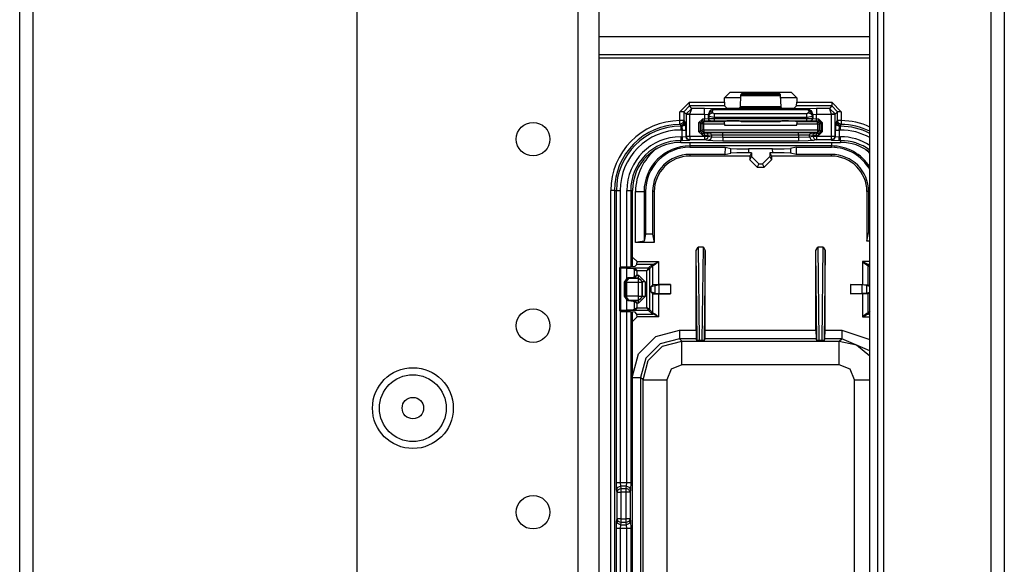
# Model space of a CAD drawing. Extents: x -169 to 90, y -65 to 173.
# Drawn here: x -66 to -61, y -53 to -50 of the extents above; entities that cross this region are included whole.
import ezdxf

# ---------------------------------------------------------------- set-up
doc = ezdxf.new("R2010")
doc.units = 0
doc.header["$MEASUREMENT"] = 0
doc.layers.add('TFR-TRI', color=7, linetype='CONTINUOUS')

msp = doc.modelspace()

# ---------------------------------------------------------------- linework, layer by layer
at = {"layer": 'TFR-TRI', "color": 22, "linetype": 'CONTINUOUS'}
for p, q in [((-63.0738, -19.1508), (-63.0738, -61.7264)), ((-62.9636, -19.1508), (-62.9636, -61.7264)), ((-64.2392, -22.4579), (-64.2392, -58.4193))]:
    msp.add_line(p, q, dxfattribs=at)
at = {"layer": 'TFR-TRI', "color": 83, "linetype": 'CONTINUOUS'}
for p, q in [((-60.896, -19.4071), (-60.896, -61.4701)), ((-60.8251, -19.4071), (-60.8251, -61.4701)), ((-66.0172, -57.2493), (-66.0172, -44.5425)), ((-65.9464, -57.2493), (-65.9464, -44.5425)), ((-61.5338, -60.0252), (-61.5338, -48.3364)), ((-61.4944, -48.3364), (-61.4944, -60.0252)), ((-61.4629, -48.3362), (-61.4629, -60.5646)), ((-62.2161, -50.1), (-62.3009, -50.1)), ((-61.9196, -50.1), (-62.0044, -50.1))]:
    msp.add_line(p, q, dxfattribs=at)
at = {"layer": 'TFR-TRI', "color": 3, "linetype": 'CONTINUOUS'}
for p, q in [((-62.9636, -49.7776), (-61.5338, -49.7776)), ((-62.9636, -49.8713), (-61.5338, -49.8713)), ((-61.5338, -49.8913), (-62.9636, -49.8913)), ((-62.2709, -50.0708), (-62.3009, -50.1008)), ((-62.3009, -50.1234), (-62.3009, -50.1008)), ((-62.2709, -50.0708), (-61.9496, -50.0706)), ((-62.2155, -50.0876), (-62.2188, -50.148)), ((-62.2149, -50.0831), (-62.2155, -50.0876)), ((-62.2155, -50.0876), (-62.0051, -50.0876)), ((-62.2116, -50.0798), (-62.2149, -50.0831)), ((-62.0056, -50.0831), (-62.2149, -50.0831)), ((-62.0089, -50.0798), (-62.2116, -50.0798)), ((-62.0056, -50.0831), (-62.0089, -50.0798)), ((-62.0051, -50.0876), (-62.0056, -50.0831)), ((-62.0017, -50.148), (-62.0051, -50.0876)), ((-61.9196, -50.1006), (-61.9496, -50.0706)), ((-61.9196, -50.1006), (-61.9196, -50.1234)), ((-62.5357, -50.1734), (-62.4858, -50.1234)), ((-62.4858, -50.1434), (-62.5157, -50.1734)), ((-62.4858, -50.1234), (-62.3009, -50.1234)), ((-62.4858, -50.1373), (-62.4858, -50.1234)), ((-62.4858, -50.1434), (-62.4858, -50.1373)), ((-62.3002, -50.1434), (-62.4858, -50.1434)), ((-62.473, -50.1561), (-62.4858, -50.1434)), ((-62.3009, -50.1234), (-62.3002, -50.1434)), ((-62.288, -50.1556), (-62.3002, -50.1434)), ((-62.2581, -50.1566), (-62.288, -50.1556)), ((-62.2224, -50.1556), (-62.2524, -50.1566)), ((-62.2193, -50.1525), (-62.2224, -50.1556)), ((-62.2188, -50.148), (-62.2193, -50.1525)), ((-62.2193, -50.1525), (-62.0012, -50.1525)), ((-62.0017, -50.148), (-62.2188, -50.148)), ((-62.0012, -50.1525), (-62.0017, -50.148)), ((-61.9981, -50.1556), (-62.0012, -50.1525)), ((-61.9681, -50.1566), (-61.9981, -50.1556)), ((-61.9325, -50.1556), (-61.9625, -50.1566)), ((-61.9203, -50.1434), (-61.9325, -50.1556)), ((-61.9203, -50.1434), (-61.9196, -50.1234)), ((-61.7348, -50.1434), (-61.9203, -50.1434)), ((-61.9196, -50.1234), (-61.7348, -50.1234)), ((-61.7348, -50.1434), (-61.7475, -50.1561)), ((-61.7348, -50.1234), (-61.6848, -50.1734)), ((-61.7348, -50.1234), (-61.7348, -50.1373)), ((-61.7348, -50.1373), (-61.7348, -50.1434)), ((-61.7048, -50.1734), (-61.7348, -50.1434)), ((-62.5357, -50.2204), (-62.5357, -50.1734)), ((-62.5218, -50.1734), (-62.5357, -50.1734)), ((-62.5157, -50.1734), (-62.5218, -50.1734)), ((-62.5157, -50.1734), (-62.5027, -50.1864)), ((-62.5157, -50.1734), (-62.5157, -50.2204)), ((-62.5027, -50.1854), (-62.473, -50.1561)), ((-62.5027, -50.1864), (-62.5027, -50.1854)), ((-62.4965, -50.1856), (-62.5027, -50.1854)), ((-62.5027, -50.1864), (-62.5027, -50.3025)), ((-62.5027, -50.1864), (-62.4966, -50.1864)), ((-62.4966, -50.1864), (-62.4827, -50.1864)), ((-62.4827, -50.1861), (-62.4965, -50.1856)), ((-62.4827, -50.1861), (-62.473, -50.1561)), ((-62.4827, -50.1861), (-62.4054, -50.1861)), ((-62.4827, -50.1864), (-62.4827, -50.1861)), ((-62.4827, -50.3025), (-62.4827, -50.1864)), ((-62.4054, -50.1561), (-62.473, -50.1561)), ((-62.3555, -50.1578), (-62.4054, -50.1561)), ((-62.4054, -50.1653), (-62.4054, -50.1561)), ((-62.4054, -50.1861), (-62.4054, -50.1653)), ((-62.4054, -50.1861), (-62.4054, -50.2121)), ((-62.4054, -50.1861), (-62.3854, -50.1878)), ((-62.3854, -50.1878), (-62.3766, -50.1666)), ((-62.3854, -50.1878), (-62.3842, -50.189)), ((-62.3854, -50.2117), (-62.3854, -50.1878)), ((-62.3842, -50.189), (-62.3689, -50.162)), ((-62.3842, -50.189), (-62.3782, -50.1769)), ((-62.3842, -50.189), (-62.3838, -50.1965)), ((-62.3838, -50.1965), (-62.3778, -50.1843)), ((-62.3838, -50.1965), (-62.3837, -50.2111)), ((-62.3838, -50.1965), (-62.3538, -50.202)), ((-62.3782, -50.1769), (-62.3642, -50.1717)), ((-62.3778, -50.1843), (-62.3638, -50.1791)), ((-62.3766, -50.1666), (-62.3555, -50.1578)), ((-62.355, -50.1583), (-62.3689, -50.162)), ((-62.3689, -50.162), (-62.3645, -50.1611)), ((-62.3645, -50.1611), (-62.3595, -50.1623)), ((-62.3642, -50.1717), (-62.3595, -50.1623)), ((-62.3638, -50.1791), (-62.3642, -50.1717)), ((-62.3538, -50.1847), (-62.3638, -50.1791)), ((-62.355, -50.1583), (-62.3595, -50.1623)), ((-62.3595, -50.1623), (-61.861, -50.1623)), ((-62.355, -50.1583), (-62.3555, -50.1578)), ((-61.8656, -50.1583), (-62.355, -50.1583)), ((-61.8668, -50.1847), (-62.3538, -50.1847)), ((-62.3538, -50.192), (-62.3538, -50.1847)), ((-62.3538, -50.202), (-62.3538, -50.192)), ((-62.3538, -50.202), (-61.8668, -50.202)), ((-62.3538, -50.2109), (-62.3538, -50.202)), ((-62.2524, -50.1566), (-62.2581, -50.1566)), ((-61.9625, -50.1566), (-61.9681, -50.1566)), ((-61.8568, -50.1791), (-61.8668, -50.1847)), ((-61.8668, -50.192), (-61.8668, -50.1847)), ((-61.8668, -50.202), (-61.8668, -50.192)), ((-61.8668, -50.202), (-61.8368, -50.1965)), ((-61.8668, -50.202), (-61.8668, -50.211)), ((-61.8651, -50.1578), (-61.8656, -50.1583)), ((-61.8656, -50.1583), (-61.8517, -50.162)), ((-61.8656, -50.1583), (-61.861, -50.1623)), ((-61.8151, -50.1561), (-61.8651, -50.1578)), ((-61.8651, -50.1578), (-61.8439, -50.1666)), ((-61.8561, -50.1611), (-61.861, -50.1623)), ((-61.861, -50.1623), (-61.8563, -50.1717)), ((-61.8563, -50.1717), (-61.8568, -50.1791)), ((-61.8568, -50.1791), (-61.8428, -50.1843)), ((-61.8563, -50.1717), (-61.8423, -50.1769)), ((-61.8517, -50.162), (-61.8561, -50.1611)), ((-61.8363, -50.189), (-61.8517, -50.162)), ((-61.8439, -50.1666), (-61.8351, -50.1878)), ((-61.8428, -50.1843), (-61.8368, -50.1965)), ((-61.8423, -50.1769), (-61.8363, -50.189)), ((-61.8368, -50.1965), (-61.8363, -50.189)), ((-61.8368, -50.2112), (-61.8368, -50.1965)), ((-61.8363, -50.189), (-61.8351, -50.1878)), ((-61.8351, -50.1878), (-61.8151, -50.1861)), ((-61.8351, -50.1878), (-61.8351, -50.2119)), ((-61.7475, -50.1561), (-61.8151, -50.1561)), ((-61.8151, -50.1561), (-61.8151, -50.1653)), ((-61.8151, -50.1653), (-61.8151, -50.1861)), ((-61.8151, -50.1861), (-61.7379, -50.1861)), ((-61.8151, -50.2122), (-61.8151, -50.1861)), ((-61.7475, -50.1561), (-61.7179, -50.1854)), ((-61.7475, -50.1561), (-61.7379, -50.1861)), ((-61.724, -50.1856), (-61.7379, -50.1861)), ((-61.7379, -50.1861), (-61.7379, -50.1864)), ((-61.7379, -50.1864), (-61.7379, -50.3025)), ((-61.7379, -50.1864), (-61.724, -50.1864)), ((-61.7179, -50.1854), (-61.724, -50.1856)), ((-61.724, -50.1864), (-61.7179, -50.1864)), ((-61.7179, -50.1864), (-61.7048, -50.1734)), ((-61.7179, -50.1864), (-61.7179, -50.1854)), ((-61.7179, -50.3025), (-61.7179, -50.1864)), ((-61.7048, -50.2204), (-61.7048, -50.1734)), ((-61.6987, -50.1734), (-61.7048, -50.1734)), ((-61.6848, -50.1734), (-61.6987, -50.1734)), ((-61.6848, -50.1734), (-61.6848, -50.2204)), ((-62.5356, -50.2343), (-62.5357, -50.2204)), ((-62.5218, -50.2204), (-62.5357, -50.2204)), ((-62.5355, -50.2404), (-62.5356, -50.2343)), ((-62.5215, -50.2345), (-62.5355, -50.2404)), ((-62.5327, -50.2433), (-62.5355, -50.2404)), ((-62.5314, -50.2447), (-62.5327, -50.2433)), ((-62.5314, -50.2447), (-62.5238, -50.2432)), ((-62.5314, -50.2502), (-62.5314, -50.2447)), ((-62.5259, -50.2502), (-62.5314, -50.2447)), ((-62.5314, -50.2502), (-62.5259, -50.2502)), ((-62.5314, -50.2502), (-62.5314, -50.2563)), ((-62.5314, -50.2563), (-62.5314, -50.2702)), ((-62.5259, -50.2502), (-62.5118, -50.2443)), ((-62.5259, -50.2502), (-62.5245, -50.2702)), ((-62.5238, -50.2432), (-62.5173, -50.2388)), ((-62.5157, -50.2204), (-62.5218, -50.2204)), ((-62.5157, -50.2204), (-62.5215, -50.2345)), ((-62.5173, -50.2388), (-62.513, -50.2324)), ((-62.5157, -50.2204), (-62.5114, -50.2247)), ((-62.513, -50.2324), (-62.5114, -50.2247)), ((-62.5118, -50.2443), (-62.5059, -50.2302)), ((-62.5114, -50.2247), (-62.5059, -50.2302)), ((-62.5046, -50.2702), (-62.5059, -50.2302)), ((-62.4172, -50.2121), (-62.4372, -50.2321)), ((-62.4372, -50.2321), (-62.4372, -50.2779)), ((-62.4302, -50.2321), (-62.4372, -50.2321)), ((-62.4272, -50.2321), (-62.4302, -50.2321)), ((-62.4272, -50.2321), (-62.4172, -50.2221)), ((-62.4272, -50.2321), (-62.4203, -50.2372)), ((-62.4272, -50.2779), (-62.4272, -50.2321)), ((-62.4203, -50.2372), (-62.4174, -50.2302)), ((-62.4203, -50.2372), (-62.4203, -50.271)), ((-62.4173, -50.2372), (-62.4203, -50.2372)), ((-62.4174, -50.2302), (-62.4103, -50.2272)), ((-62.4103, -50.2372), (-62.4173, -50.2372)), ((-62.4054, -50.2121), (-62.4172, -50.2121)), ((-62.4172, -50.2191), (-62.4172, -50.2121)), ((-62.4172, -50.2221), (-62.4172, -50.2191)), ((-62.4172, -50.2221), (-62.4054, -50.2221)), ((-62.4103, -50.2272), (-62.4172, -50.2221)), ((-62.3006, -50.2273), (-62.4103, -50.2272)), ((-62.4103, -50.2302), (-62.4103, -50.2272)), ((-62.4103, -50.2372), (-62.4103, -50.2302)), ((-62.4103, -50.271), (-62.4103, -50.2372)), ((-62.4103, -50.2372), (-62.3009, -50.2373)), ((-62.3854, -50.2117), (-62.4054, -50.2121)), ((-62.4054, -50.2191), (-62.4054, -50.2121)), ((-62.4054, -50.2221), (-62.4054, -50.2191)), ((-62.4054, -50.2221), (-62.3754, -50.2217)), ((-62.3837, -50.2111), (-62.3854, -50.2117)), ((-62.3825, -50.2188), (-62.3854, -50.2117)), ((-62.3538, -50.2109), (-62.3837, -50.2111)), ((-62.3808, -50.2182), (-62.3837, -50.2111)), ((-62.3754, -50.2217), (-62.3825, -50.2188)), ((-62.3737, -50.2211), (-62.3808, -50.2182)), ((-62.3754, -50.2217), (-62.3737, -50.2211)), ((-62.3737, -50.2211), (-62.3538, -50.2209)), ((-61.8668, -50.211), (-62.3538, -50.2109)), ((-62.3538, -50.2179), (-62.3538, -50.2109)), ((-62.3538, -50.2209), (-62.3538, -50.2179)), ((-62.3538, -50.2209), (-61.8668, -50.221)), ((-62.3009, -50.2373), (-62.3006, -50.2273)), ((-62.3009, -50.2373), (-62.3009, -50.2442)), ((-62.3009, -50.2442), (-61.9196, -50.2442)), ((-62.288, -50.2226), (-62.3006, -50.2273)), ((-62.2581, -50.2222), (-62.288, -50.2226)), ((-62.2524, -50.2222), (-62.2581, -50.2222)), ((-62.2224, -50.2226), (-62.2524, -50.2222)), ((-62.2114, -50.2267), (-62.2224, -50.2226)), ((-62.0091, -50.2268), (-62.2114, -50.2267)), ((-61.9981, -50.2226), (-62.0091, -50.2268)), ((-61.9681, -50.2223), (-61.9981, -50.2226)), ((-61.9625, -50.2223), (-61.9681, -50.2223)), ((-61.9325, -50.2227), (-61.9625, -50.2223)), ((-61.92, -50.2274), (-61.9325, -50.2227)), ((-61.8102, -50.2274), (-61.92, -50.2274)), ((-61.92, -50.2274), (-61.9196, -50.2374)), ((-61.9196, -50.2374), (-61.8102, -50.2374)), ((-61.9196, -50.2442), (-61.9196, -50.2374)), ((-61.8368, -50.2112), (-61.8668, -50.211)), ((-61.8668, -50.218), (-61.8668, -50.211)), ((-61.8668, -50.221), (-61.8668, -50.218)), ((-61.8668, -50.221), (-61.8468, -50.2212)), ((-61.8468, -50.2212), (-61.8397, -50.2183)), ((-61.8468, -50.2212), (-61.8451, -50.2219)), ((-61.8451, -50.2219), (-61.8381, -50.2189)), ((-61.8451, -50.2219), (-61.8152, -50.2222)), ((-61.8397, -50.2183), (-61.8368, -50.2112)), ((-61.8381, -50.2189), (-61.8351, -50.2119)), ((-61.8351, -50.2119), (-61.8368, -50.2112)), ((-61.8151, -50.2122), (-61.8351, -50.2119)), ((-61.8152, -50.2193), (-61.8151, -50.2122)), ((-61.8152, -50.2222), (-61.8152, -50.2193)), ((-61.8152, -50.2222), (-61.8034, -50.2222)), ((-61.8034, -50.2122), (-61.8151, -50.2122)), ((-61.8034, -50.2222), (-61.8102, -50.2274)), ((-61.8102, -50.2274), (-61.8032, -50.2303)), ((-61.8102, -50.2304), (-61.8102, -50.2274)), ((-61.8102, -50.2374), (-61.8102, -50.2304)), ((-61.8102, -50.2374), (-61.8102, -50.271)), ((-61.8102, -50.2374), (-61.8032, -50.2374)), ((-61.7834, -50.2322), (-61.8034, -50.2122)), ((-61.8034, -50.2193), (-61.8034, -50.2122)), ((-61.8034, -50.2222), (-61.8034, -50.2193)), ((-61.8034, -50.2222), (-61.7934, -50.2322)), ((-61.8032, -50.2303), (-61.8002, -50.2374)), ((-61.8032, -50.2374), (-61.8002, -50.2374)), ((-61.8002, -50.2374), (-61.7934, -50.2322)), ((-61.8002, -50.271), (-61.8002, -50.2374)), ((-61.7934, -50.2322), (-61.7934, -50.2779)), ((-61.7904, -50.2322), (-61.7934, -50.2322)), ((-61.7834, -50.2322), (-61.7904, -50.2322)), ((-61.7834, -50.2779), (-61.7834, -50.2322)), ((-61.7146, -50.2302), (-61.716, -50.2702)), ((-61.7146, -50.2302), (-61.7091, -50.2247)), ((-61.7146, -50.2302), (-61.7088, -50.2443)), ((-61.7091, -50.2247), (-61.7048, -50.2204)), ((-61.7091, -50.2247), (-61.7076, -50.2324)), ((-61.7088, -50.2443), (-61.6946, -50.2502)), ((-61.7076, -50.2324), (-61.7032, -50.2388)), ((-61.699, -50.2345), (-61.7048, -50.2204)), ((-61.6987, -50.2204), (-61.7048, -50.2204)), ((-61.7032, -50.2388), (-61.6968, -50.2432)), ((-61.685, -50.2404), (-61.699, -50.2345)), ((-61.6848, -50.2204), (-61.6987, -50.2204)), ((-61.6968, -50.2432), (-61.6891, -50.2447)), ((-61.696, -50.2702), (-61.6946, -50.2502)), ((-61.6891, -50.2447), (-61.6946, -50.2502)), ((-61.6946, -50.2502), (-61.6891, -50.2502)), ((-61.6864, -50.2418), (-61.6891, -50.2447)), ((-61.6891, -50.2447), (-61.6891, -50.2502)), ((-61.6891, -50.2563), (-61.6891, -50.2502)), ((-61.6891, -50.2702), (-61.6891, -50.2563)), ((-61.685, -50.2404), (-61.6864, -50.2418)), ((-61.6848, -50.2204), (-61.685, -50.2343)), ((-61.685, -50.2343), (-61.685, -50.2404)), ((-62.5245, -50.2702), (-62.5314, -50.2702)), ((-62.5314, -50.3057), (-62.5245, -50.3057)), ((-62.5314, -50.3057), (-62.5314, -50.3196)), ((-62.5245, -50.3057), (-62.5245, -50.2702)), ((-62.5245, -50.2702), (-62.5107, -50.2702)), ((-62.5245, -50.3057), (-62.5046, -50.3044)), ((-62.5245, -50.3057), (-62.5245, -50.3196)), ((-62.5107, -50.2702), (-62.5046, -50.2702)), ((-62.5046, -50.2702), (-62.5046, -50.3044)), ((-62.5046, -50.3044), (-62.5027, -50.3025)), ((-62.4987, -50.3185), (-62.5046, -50.3044)), ((-62.5027, -50.3025), (-62.4966, -50.3025)), ((-62.5027, -50.3025), (-62.4968, -50.3166)), ((-62.4966, -50.3025), (-62.4827, -50.3025)), ((-62.4827, -50.3025), (-62.4058, -50.3025)), ((-62.4827, -50.3025), (-62.4827, -50.3164)), ((-62.4372, -50.2779), (-62.4172, -50.2979)), ((-62.4302, -50.2779), (-62.4372, -50.2779)), ((-62.4272, -50.2779), (-62.4302, -50.2779)), ((-62.4203, -50.271), (-62.4272, -50.2779)), ((-62.4172, -50.2879), (-62.4272, -50.2779)), ((-62.4174, -50.2781), (-62.4203, -50.271)), ((-62.4173, -50.271), (-62.4203, -50.271)), ((-62.4103, -50.281), (-62.4174, -50.2781)), ((-62.4103, -50.271), (-62.4173, -50.271)), ((-62.4172, -50.2879), (-62.4103, -50.281)), ((-62.4058, -50.2879), (-62.4172, -50.2879)), ((-62.4172, -50.2909), (-62.4172, -50.2879)), ((-62.4172, -50.2979), (-62.4172, -50.2909)), ((-62.4172, -50.2979), (-62.4058, -50.2979)), ((-61.8102, -50.271), (-62.4103, -50.271)), ((-62.4103, -50.271), (-62.4103, -50.278)), ((-62.4103, -50.278), (-62.4103, -50.281)), ((-62.4103, -50.281), (-61.8102, -50.281)), ((-62.3959, -50.2877), (-62.4058, -50.2879)), ((-62.4058, -50.2909), (-62.4058, -50.2879)), ((-62.4058, -50.2979), (-62.4058, -50.2909)), ((-62.4058, -50.2979), (-62.3861, -50.2977)), ((-62.4058, -50.2979), (-62.4058, -50.3025)), ((-62.4058, -50.3025), (-62.3929, -50.3025)), ((-62.4058, -50.3025), (-62.4058, -50.3164)), ((-62.3789, -50.286), (-62.3959, -50.2877)), ((-62.389, -50.2907), (-62.3959, -50.2877)), ((-62.3929, -50.3025), (-62.3861, -50.3025)), ((-62.3861, -50.3025), (-62.3919, -50.3166)), ((-62.3861, -50.2977), (-62.389, -50.2907)), ((-62.3861, -50.2977), (-62.369, -50.296)), ((-62.3861, -50.3025), (-62.3861, -50.2977)), ((-62.3861, -50.3025), (-62.369, -50.3059)), ((-62.3099, -50.285), (-62.3789, -50.286)), ((-62.3719, -50.289), (-62.3789, -50.286)), ((-62.369, -50.3059), (-62.3748, -50.32)), ((-62.369, -50.296), (-62.3719, -50.289)), ((-62.369, -50.296), (-62.3099, -50.295)), ((-62.369, -50.296), (-62.369, -50.3059)), ((-62.369, -50.3059), (-62.3099, -50.3082)), ((-61.9106, -50.285), (-62.3099, -50.285)), ((-62.3099, -50.288), (-62.3099, -50.285)), ((-62.3099, -50.295), (-62.3099, -50.288)), ((-62.3099, -50.3082), (-62.3099, -50.295)), ((-62.3099, -50.295), (-61.9106, -50.295)), ((-62.3099, -50.3082), (-61.9106, -50.3082)), ((-62.3099, -50.3082), (-62.3099, -50.3221)), ((-61.8417, -50.286), (-61.9106, -50.285)), ((-61.9106, -50.288), (-61.9106, -50.285)), ((-61.9106, -50.295), (-61.9106, -50.288)), ((-61.9106, -50.295), (-61.9106, -50.3082)), ((-61.9106, -50.295), (-61.8515, -50.296)), ((-61.9106, -50.3082), (-61.8515, -50.3059)), ((-61.9106, -50.3082), (-61.9106, -50.3221)), ((-61.8515, -50.296), (-61.8486, -50.289)), ((-61.8515, -50.3059), (-61.8515, -50.296)), ((-61.8515, -50.296), (-61.8344, -50.2977)), ((-61.8515, -50.3059), (-61.8344, -50.3025)), ((-61.8515, -50.3059), (-61.8457, -50.32)), ((-61.8486, -50.289), (-61.8417, -50.286)), ((-61.8246, -50.2877), (-61.8417, -50.286)), ((-61.8344, -50.2977), (-61.8315, -50.2907)), ((-61.8344, -50.2977), (-61.8344, -50.3025)), ((-61.8344, -50.2977), (-61.8147, -50.2979)), ((-61.8344, -50.3025), (-61.8276, -50.3025)), ((-61.8344, -50.3025), (-61.8286, -50.3166)), ((-61.8315, -50.2907), (-61.8246, -50.2877)), ((-61.8276, -50.3025), (-61.8147, -50.3025)), ((-61.8147, -50.2879), (-61.8246, -50.2877)), ((-61.8034, -50.2879), (-61.8147, -50.2879)), ((-61.8147, -50.2909), (-61.8147, -50.2879)), ((-61.8147, -50.2979), (-61.8147, -50.2909)), ((-61.8147, -50.3025), (-61.8147, -50.2979)), ((-61.8147, -50.2979), (-61.8034, -50.2979)), ((-61.8147, -50.3025), (-61.7379, -50.3025)), ((-61.8147, -50.3025), (-61.8147, -50.3164)), ((-61.8102, -50.271), (-61.8032, -50.271)), ((-61.8102, -50.271), (-61.8102, -50.278)), ((-61.8102, -50.278), (-61.8102, -50.281)), ((-61.8032, -50.2781), (-61.8102, -50.281)), ((-61.8102, -50.281), (-61.8034, -50.2879)), ((-61.7934, -50.2779), (-61.8034, -50.2879)), ((-61.8034, -50.2979), (-61.7834, -50.2779)), ((-61.8034, -50.2909), (-61.8034, -50.2879)), ((-61.8034, -50.2979), (-61.8034, -50.2909)), ((-61.8002, -50.271), (-61.8032, -50.2781)), ((-61.8032, -50.271), (-61.8002, -50.271)), ((-61.7934, -50.2779), (-61.8002, -50.271)), ((-61.7904, -50.2779), (-61.7934, -50.2779)), ((-61.7834, -50.2779), (-61.7904, -50.2779)), ((-61.7379, -50.3025), (-61.724, -50.3025)), ((-61.7379, -50.3025), (-61.7379, -50.3164)), ((-61.724, -50.3025), (-61.7179, -50.3025)), ((-61.7179, -50.3025), (-61.7237, -50.3166)), ((-61.716, -50.3044), (-61.7218, -50.3185)), ((-61.7179, -50.3025), (-61.716, -50.3044)), ((-61.716, -50.3044), (-61.716, -50.2702)), ((-61.716, -50.2702), (-61.7099, -50.2702)), ((-61.716, -50.3044), (-61.696, -50.3057)), ((-61.7099, -50.2702), (-61.696, -50.2702)), ((-61.6891, -50.2702), (-61.696, -50.2702)), ((-61.696, -50.2702), (-61.696, -50.3057)), ((-61.696, -50.3057), (-61.6891, -50.3057)), ((-61.696, -50.3196), (-61.696, -50.3057)), ((-61.6891, -50.3196), (-61.6891, -50.3057)), ((-62.5314, -50.3196), (-62.5314, -50.3257)), ((-62.5314, -50.3354), (-62.5314, -50.3257)), ((-62.5245, -50.3257), (-62.5314, -50.3257)), ((-62.5314, -50.3354), (-61.6891, -50.3354)), ((-62.5314, -50.3354), (-61.6891, -50.3354)), ((-62.5245, -50.3196), (-62.5245, -50.3257)), ((-62.5245, -50.3257), (-62.4846, -50.3244)), ((-62.4846, -50.3244), (-62.4987, -50.3185)), ((-62.4968, -50.3166), (-62.4827, -50.3225)), ((-62.4827, -50.3225), (-62.4846, -50.3244)), ((-62.4827, -50.3164), (-62.4827, -50.3225)), ((-62.4058, -50.3225), (-62.4827, -50.3225)), ((-62.4058, -50.3164), (-62.4058, -50.3225)), ((-62.3919, -50.3166), (-62.4058, -50.3225)), ((-62.3887, -50.3259), (-62.4058, -50.3225)), ((-62.3748, -50.32), (-62.3887, -50.3259)), ((-62.3613, -50.3275), (-62.3887, -50.3259)), ((-62.3099, -50.3282), (-62.3613, -50.3275)), ((-62.3099, -50.3221), (-62.3099, -50.3282)), ((-61.9106, -50.3282), (-62.3099, -50.3282)), ((-61.9106, -50.3221), (-61.9106, -50.3282)), ((-61.8592, -50.3275), (-61.9106, -50.3282)), ((-61.8318, -50.3259), (-61.8592, -50.3275)), ((-61.8457, -50.32), (-61.8318, -50.3259)), ((-61.8147, -50.3225), (-61.8318, -50.3259)), ((-61.8286, -50.3166), (-61.8147, -50.3225)), ((-61.8147, -50.3164), (-61.8147, -50.3225)), ((-61.7379, -50.3225), (-61.8147, -50.3225)), ((-61.7379, -50.3164), (-61.7379, -50.3225)), ((-61.7237, -50.3166), (-61.7379, -50.3225)), ((-61.736, -50.3244), (-61.7379, -50.3225)), ((-61.7218, -50.3185), (-61.736, -50.3244)), ((-61.736, -50.3244), (-61.696, -50.3257)), ((-61.696, -50.3257), (-61.696, -50.3196)), ((-61.6891, -50.3257), (-61.696, -50.3257)), ((-61.6891, -50.3257), (-61.6891, -50.3196)), ((-61.6891, -50.3257), (-61.6891, -50.3354)), ((-62.9007, -54.8272), (-62.9007, -50.5897)), ((-62.8868, -50.5897), (-62.9007, -50.5897)), ((-62.8808, -50.5897), (-62.8868, -50.5897)), ((-62.8808, -50.5897), (-62.8709, -50.5897)), ((-62.8808, -50.5897), (-62.8808, -54.8272)), ((-62.8709, -52.1297), (-62.8709, -50.5897)), ((-62.8709, -50.5897), (-62.8648, -50.5897)), ((-62.8648, -50.5897), (-62.8509, -50.5897)), ((-62.8509, -50.5897), (-62.8509, -50.9948)), ((-62.8154, -52.1297), (-62.8154, -50.5897)), ((-62.8154, -50.5897), (-62.8015, -50.5897)), ((-62.8015, -50.5897), (-62.7954, -50.5897)), ((-62.7954, -50.5897), (-62.7857, -50.5897)), ((-62.7954, -50.5897), (-62.7954, -50.9928)), ((-62.7857, -50.9924), (-62.7857, -50.5897)), ((-62.7857, -50.9924), (-62.7857, -50.5897)), ((-62.8509, -51.2259), (-62.8509, -52.1297)), ((-62.7954, -51.228), (-62.7954, -52.1297)), ((-62.7857, -54.1835), (-62.7857, -51.2284)), ((-62.7857, -54.1835), (-62.7857, -51.2284)), ((-62.8698, -52.1691), (-62.8709, -52.1297)), ((-62.8709, -52.1297), (-62.8648, -52.1297)), ((-62.8698, -52.1691), (-62.8639, -52.1552)), ((-62.8674, -52.1809), (-62.8698, -52.1691)), ((-62.8674, -52.1809), (-62.8615, -52.167)), ((-62.8648, -52.1297), (-62.8509, -52.1297)), ((-62.8639, -52.1552), (-62.8498, -52.1494)), ((-62.8615, -52.167), (-62.8474, -52.1612)), ((-62.8509, -52.1297), (-62.8154, -52.1297)), ((-62.8509, -52.1297), (-62.8498, -52.1494)), ((-62.8166, -52.1494), (-62.8498, -52.1494)), ((-62.8498, -52.1494), (-62.8474, -52.1612)), ((-62.8474, -52.1612), (-62.8189, -52.1612)), ((-62.8474, -52.1612), (-62.8474, -52.168)), ((-62.8474, -52.168), (-62.8474, -52.1809)), ((-62.8189, -52.1612), (-62.8166, -52.1494)), ((-62.8189, -52.168), (-62.8189, -52.1612)), ((-62.8048, -52.167), (-62.8189, -52.1612)), ((-62.8189, -52.1809), (-62.8189, -52.168)), ((-62.8166, -52.1494), (-62.8154, -52.1297)), ((-62.8166, -52.1494), (-62.8025, -52.1552)), ((-62.8154, -52.1297), (-62.8015, -52.1297)), ((-62.7989, -52.1809), (-62.8048, -52.167)), ((-62.8025, -52.1552), (-62.7966, -52.1691)), ((-62.8015, -52.1297), (-62.7954, -52.1297)), ((-62.7966, -52.1691), (-62.7989, -52.1809)), ((-62.7954, -52.1297), (-62.7966, -52.1691)), ((-62.8674, -52.3215), (-62.8674, -52.1809)), ((-62.8674, -52.1809), (-62.8613, -52.1809)), ((-62.8613, -52.1809), (-62.8474, -52.1809)), ((-62.8189, -52.1809), (-62.8474, -52.1809)), ((-62.8474, -52.1809), (-62.8474, -52.3215)), ((-62.8189, -52.3215), (-62.8189, -52.1809)), ((-62.805, -52.1809), (-62.8189, -52.1809)), ((-62.7989, -52.1809), (-62.805, -52.1809)), ((-62.7989, -52.1809), (-62.7989, -52.3215)), ((-62.8709, -52.3727), (-62.8698, -52.3334)), ((-62.8698, -52.3334), (-62.8674, -52.3215)), ((-62.8639, -52.3472), (-62.8698, -52.3334)), ((-62.8613, -52.3215), (-62.8674, -52.3215)), ((-62.8615, -52.3354), (-62.8674, -52.3215)), ((-62.8474, -52.3412), (-62.8615, -52.3354)), ((-62.8474, -52.3215), (-62.8613, -52.3215)), ((-62.8474, -52.3215), (-62.8189, -52.3215)), ((-62.8474, -52.3215), (-62.8474, -52.3344)), ((-62.8474, -52.3344), (-62.8474, -52.3412)), ((-62.8189, -52.3344), (-62.8189, -52.3215)), ((-62.805, -52.3215), (-62.8189, -52.3215)), ((-62.8189, -52.3412), (-62.8189, -52.3344)), ((-62.8048, -52.3354), (-62.8189, -52.3412)), ((-62.7989, -52.3215), (-62.805, -52.3215)), ((-62.7989, -52.3215), (-62.8048, -52.3354)), ((-62.7966, -52.3334), (-62.8025, -52.3472)), ((-62.7989, -52.3215), (-62.7966, -52.3334)), ((-62.7966, -52.3334), (-62.7954, -52.3727)), ((-62.8709, -53.0442), (-62.8709, -52.3727)), ((-62.8648, -52.3727), (-62.8709, -52.3727)), ((-62.8509, -52.3727), (-62.8648, -52.3727)), ((-62.8498, -52.353), (-62.8639, -52.3472)), ((-62.8498, -52.353), (-62.8509, -52.3727)), ((-62.8154, -52.3727), (-62.8509, -52.3727)), ((-62.8509, -52.3727), (-62.8509, -53.0442)), ((-62.8474, -52.3412), (-62.8498, -52.353)), ((-62.8498, -52.353), (-62.8166, -52.353)), ((-62.8189, -52.3412), (-62.8474, -52.3412)), ((-62.8166, -52.353), (-62.8189, -52.3412)), ((-62.8025, -52.3472), (-62.8166, -52.353)), ((-62.8154, -52.3727), (-62.8166, -52.353)), ((-62.8154, -53.0442), (-62.8154, -52.3727)), ((-62.8015, -52.3727), (-62.8154, -52.3727)), ((-62.7954, -52.3727), (-62.8015, -52.3727)), ((-62.7954, -52.3727), (-62.7954, -53.0442))]:
    msp.add_line(p, q, dxfattribs=at)
at = {"layer": 'TFR-TRI', "color": 11, "linetype": 'CONTINUOUS'}
for p, q in [((-62.4836, -50.3354), (-62.4836, -50.349)), ((-62.4836, -50.349), (-62.4836, -50.3543)), ((-61.7369, -50.3543), (-62.4836, -50.3543)), ((-62.4836, -50.3543), (-62.4836, -50.3615)), ((-62.4836, -50.3615), (-62.2978, -50.3615)), ((-62.2978, -50.3615), (-62.298, -50.3991)), ((-62.2978, -50.3615), (-62.2676, -50.3675)), ((-61.9228, -50.3615), (-61.9529, -50.3675)), ((-61.9228, -50.3615), (-61.7369, -50.3615)), ((-61.9228, -50.3615), (-61.9225, -50.3991)), ((-61.7369, -50.3354), (-61.7369, -50.349)), ((-61.7369, -50.349), (-61.7369, -50.3543)), ((-61.7369, -50.3615), (-61.7369, -50.3543)), ((-62.298, -50.3991), (-62.4836, -50.3991)), ((-62.4836, -50.3991), (-62.4836, -50.4078)), ((-62.1673, -50.4078), (-62.4836, -50.4078)), ((-62.298, -50.3991), (-62.2678, -50.3931)), ((-62.2678, -50.3931), (-62.2676, -50.3675)), ((-62.2352, -50.3911), (-62.2678, -50.3931)), ((-62.2676, -50.3675), (-62.235, -50.3695)), ((-62.1739, -50.3904), (-62.2352, -50.3911)), ((-62.235, -50.3695), (-62.1738, -50.3703)), ((-62.1738, -50.3703), (-62.1739, -50.3904)), ((-62.1585, -50.3904), (-62.1739, -50.3904)), ((-62.0468, -50.3703), (-62.1738, -50.3703)), ((-62.1585, -50.3904), (-62.1673, -50.4078)), ((-62.1673, -50.4078), (-62.1673, -50.4279)), ((-62.1673, -50.4279), (-62.1585, -50.4105)), ((-62.1585, -50.3904), (-62.1585, -50.4105)), ((-62.1585, -50.4105), (-62.1196, -50.4495)), ((-62.101, -50.4495), (-62.062, -50.4105)), ((-62.0466, -50.3904), (-62.062, -50.3904)), ((-62.062, -50.3904), (-62.0533, -50.4078)), ((-62.062, -50.3904), (-62.062, -50.4105)), ((-62.062, -50.4105), (-62.0533, -50.4279)), ((-61.7369, -50.4078), (-62.0533, -50.4078)), ((-62.0533, -50.4078), (-62.0533, -50.4279)), ((-62.0468, -50.3703), (-61.9855, -50.3695)), ((-62.0466, -50.3904), (-62.0468, -50.3703)), ((-61.9853, -50.3911), (-62.0466, -50.3904)), ((-61.9855, -50.3695), (-61.9529, -50.3675)), ((-61.9527, -50.3931), (-61.9853, -50.3911)), ((-61.9529, -50.3675), (-61.9527, -50.3931)), ((-61.9225, -50.3991), (-61.9527, -50.3931)), ((-61.7369, -50.3991), (-61.9225, -50.3991)), ((-61.7369, -50.4078), (-61.7369, -50.3991)), ((-62.1283, -50.4669), (-62.1673, -50.4279)), ((-62.1196, -50.4495), (-62.1283, -50.4669)), ((-62.1283, -50.4669), (-62.0923, -50.4669)), ((-62.1196, -50.4495), (-62.101, -50.4495)), ((-62.0923, -50.4669), (-62.101, -50.4495)), ((-62.0533, -50.4279), (-62.0923, -50.4669)), ((-62.7696, -50.864), (-62.7696, -50.5953)), ((-62.7696, -50.5953), (-62.7383, -50.5953)), ((-62.7383, -50.5953), (-62.7246, -50.5953)), ((-62.7174, -50.5953), (-62.7246, -50.5953)), ((-62.7246, -50.5953), (-62.7246, -50.8561)), ((-62.7174, -50.5953), (-62.7174, -50.8196)), ((-62.6799, -50.5953), (-62.6799, -50.8194)), ((-62.6711, -50.5953), (-62.6799, -50.5953)), ((-62.6711, -50.5953), (-62.6711, -50.8634)), ((-61.5494, -50.5953), (-61.5494, -50.8565)), ((-61.5407, -50.5953), (-61.5494, -50.5953)), ((-61.5407, -50.5953), (-61.5407, -50.8124)), ((-62.7174, -50.8196), (-62.7246, -50.8561)), ((-62.6799, -50.8194), (-62.7174, -50.8196)), ((-62.6799, -50.8194), (-62.6711, -50.8634)), ((-61.5494, -50.8565), (-61.5407, -50.8124)), ((-61.5338, -50.8123), (-61.5407, -50.8124)), ((-62.7246, -50.8561), (-62.7696, -50.864)), ((-62.6711, -50.8634), (-62.7696, -50.864)), ((-61.5338, -50.8564), (-61.5494, -50.8565)), ((-62.4501, -50.9062), (-62.4403, -50.888)), ((-62.4501, -51.3264), (-62.4501, -50.9062)), ((-62.4448, -51.3805), (-62.4501, -50.9062)), ((-62.412, -50.888), (-62.4403, -50.888)), ((-62.4403, -50.888), (-62.4348, -51.3809)), ((-62.4175, -51.3809), (-62.412, -50.888)), ((-62.412, -50.888), (-62.4021, -50.9062)), ((-62.4021, -50.9062), (-62.4074, -51.3805)), ((-62.4021, -51.3264), (-62.4021, -50.9062)), ((-61.8184, -50.9062), (-61.8085, -50.888)), ((-61.8184, -51.3264), (-61.8184, -50.9062)), ((-61.8131, -51.3805), (-61.8184, -50.9062)), ((-61.7803, -50.888), (-61.8085, -50.888)), ((-61.8085, -50.888), (-61.803, -51.3809)), ((-61.7858, -51.3809), (-61.7803, -50.888)), ((-61.7803, -50.888), (-61.7704, -50.9062)), ((-61.7704, -50.9062), (-61.7757, -51.3805)), ((-61.7704, -51.3264), (-61.7704, -50.9062)), ((-62.7857, -50.9439), (-62.782, -50.9439)), ((-62.782, -50.9439), (-62.762, -50.9639)), ((-62.7742, -50.9911), (-62.7625, -50.9793)), ((-62.7625, -50.9793), (-62.762, -50.9644)), ((-62.6791, -50.9793), (-62.7625, -50.9793)), ((-62.762, -50.9644), (-62.762, -50.9639)), ((-62.762, -50.9644), (-62.6479, -50.9644)), ((-62.7009, -50.9979), (-62.6828, -50.9798)), ((-62.6778, -50.9848), (-62.6959, -51.0029)), ((-62.6828, -50.9798), (-62.6791, -50.9793)), ((-62.6793, -50.9813), (-62.6828, -50.9798)), ((-62.6778, -50.9848), (-62.6793, -50.9813)), ((-62.6791, -50.9793), (-62.6747, -50.9783)), ((-62.676, -50.9808), (-62.6791, -50.9793)), ((-62.6747, -50.9843), (-62.6778, -50.9848)), ((-62.6778, -51.0864), (-62.6778, -50.9848)), ((-62.6747, -50.9843), (-62.676, -50.9808)), ((-62.6747, -50.9783), (-62.6676, -50.9751)), ((-62.6709, -50.9829), (-62.6747, -50.9843)), ((-62.6648, -50.9787), (-62.6709, -50.9829)), ((-62.6676, -50.9751), (-62.6563, -50.9691)), ((-62.6551, -50.9707), (-62.6648, -50.9787)), ((-62.6563, -50.9691), (-62.6481, -50.9645)), ((-62.648, -50.9645), (-62.6551, -50.9707)), ((-62.6481, -50.9645), (-62.6479, -50.9644)), ((-62.6479, -50.9644), (-62.648, -50.9645)), ((-62.6479, -50.9644), (-62.6479, -51.0854)), ((-61.5727, -50.9644), (-61.5727, -51.0854)), ((-61.5338, -50.9644), (-61.5727, -50.9644)), ((-61.5727, -50.9644), (-61.5725, -50.9645)), ((-61.5725, -50.9645), (-61.5727, -50.9644)), ((-61.5725, -50.9645), (-61.5655, -50.9707)), ((-61.5643, -50.9691), (-61.5725, -50.9645)), ((-61.5655, -50.9707), (-61.5558, -50.9787)), ((-61.5529, -50.9751), (-61.5643, -50.9691)), ((-61.5558, -50.9787), (-61.5497, -50.9829)), ((-61.5458, -50.9783), (-61.5529, -50.9751)), ((-61.5497, -50.9829), (-61.5459, -50.9843)), ((-61.5459, -50.9843), (-61.5445, -50.9808)), ((-61.5459, -50.9843), (-61.5427, -50.9848)), ((-61.5414, -50.9793), (-61.5458, -50.9783)), ((-61.5445, -50.9808), (-61.5414, -50.9793)), ((-61.5427, -50.9848), (-61.5412, -50.9813)), ((-61.5427, -50.9848), (-61.5338, -50.9938)), ((-61.5427, -51.0864), (-61.5427, -50.9848)), ((-61.5414, -50.9793), (-61.5338, -50.9793)), ((-61.5377, -50.9798), (-61.5414, -50.9793)), ((-61.5412, -50.9813), (-61.5377, -50.9798)), ((-61.5338, -50.9838), (-61.5377, -50.9798)), ((-62.8527, -50.9976), (-62.8528, -50.9983)), ((-62.8528, -50.9987), (-62.8528, -50.9983)), ((-62.8528, -51.2221), (-62.8528, -50.9987)), ((-62.8521, -50.9994), (-62.8528, -50.9987)), ((-62.852, -50.9961), (-62.8527, -50.9976)), ((-62.8521, -50.9994), (-62.8507, -50.9958)), ((-62.8521, -51.2214), (-62.8521, -50.9994)), ((-62.8493, -50.9996), (-62.8521, -50.9994)), ((-62.8509, -50.9948), (-62.852, -50.9961)), ((-62.8494, -50.994), (-62.8509, -50.9948)), ((-62.8507, -50.9958), (-62.8471, -50.9944)), ((-62.8478, -50.9937), (-62.8494, -50.994)), ((-62.8493, -50.9996), (-62.8481, -50.9961)), ((-62.7798, -51.0029), (-62.8493, -50.9996)), ((-62.8493, -50.9996), (-62.8493, -51.2212)), ((-62.8481, -50.9961), (-62.8452, -50.9946)), ((-62.7964, -50.9929), (-62.8478, -50.9937)), ((-62.8478, -50.9937), (-62.8471, -50.9944)), ((-62.8471, -50.9944), (-62.8452, -50.9946)), ((-62.8452, -50.9946), (-62.7758, -50.9979)), ((-62.7742, -50.9911), (-62.7964, -50.9929)), ((-62.7798, -51.0029), (-62.7786, -50.9994)), ((-62.7758, -51.0048), (-62.7798, -51.0029)), ((-62.7786, -50.9994), (-62.7758, -50.9979)), ((-62.7758, -50.9979), (-62.7009, -50.9979)), ((-62.7758, -50.9979), (-62.7718, -51.0008)), ((-62.7758, -51.0048), (-62.7742, -51.0023)), ((-62.7758, -51.0444), (-62.7758, -51.0048)), ((-62.7758, -51.0048), (-62.7637, -51.0129)), ((-62.7758, -51.0444), (-62.7637, -51.0363)), ((-62.7742, -51.0023), (-62.7718, -51.0008)), ((-62.7718, -51.0008), (-62.7637, -51.0129)), ((-62.7718, -51.0484), (-62.7637, -51.0363)), ((-62.7109, -51.0129), (-62.7637, -51.0129)), ((-62.7637, -51.0129), (-62.7637, -51.0363)), ((-62.7637, -51.0363), (-62.7533, -51.0363)), ((-62.7533, -51.0363), (-62.7184, -51.0712)), ((-62.7533, -51.0466), (-62.7533, -51.0363)), ((-62.7009, -50.9979), (-62.7109, -51.0129)), ((-62.6959, -51.0029), (-62.7109, -51.0129)), ((-62.7109, -51.2079), (-62.7109, -51.0129)), ((-62.7009, -50.9979), (-62.6974, -50.9994)), ((-62.6974, -50.9994), (-62.6959, -51.0029)), ((-62.6959, -51.0029), (-62.6959, -51.2179)), ((-62.8273, -51.0734), (-62.8101, -51.0485)), ((-62.8273, -51.1474), (-62.8273, -51.0734)), ((-62.8255, -51.0734), (-62.8273, -51.0734)), ((-62.8232, -51.0734), (-62.8255, -51.0734)), ((-62.806, -51.0535), (-62.8232, -51.0734)), ((-62.8232, -51.0734), (-62.7555, -51.0734)), ((-62.8232, -51.0734), (-62.8232, -51.1474)), ((-62.8101, -51.0485), (-62.7797, -51.0463)), ((-62.8089, -51.0519), (-62.8101, -51.0485)), ((-62.806, -51.0535), (-62.8089, -51.0519)), ((-62.7756, -51.0513), (-62.806, -51.0535)), ((-62.7555, -51.0535), (-62.806, -51.0535)), ((-62.7797, -51.0463), (-62.7758, -51.0444)), ((-62.7785, -51.0497), (-62.7797, -51.0463)), ((-62.7756, -51.0513), (-62.7785, -51.0497)), ((-62.7758, -51.0444), (-62.7742, -51.0468)), ((-62.7756, -51.0513), (-62.7718, -51.0484)), ((-62.7533, -51.0513), (-62.7756, -51.0513)), ((-62.7742, -51.0468), (-62.7718, -51.0484)), ((-62.7533, -51.0513), (-62.7555, -51.0535)), ((-62.7414, -51.0593), (-62.7555, -51.0535)), ((-62.7555, -51.0535), (-62.7555, -51.0597)), ((-62.7555, -51.0597), (-62.7555, -51.0734)), ((-62.7555, -51.0734), (-62.7555, -51.1474)), ((-62.7555, -51.0734), (-62.7417, -51.0734)), ((-62.7533, -51.0513), (-62.7533, -51.0466)), ((-62.7333, -51.0712), (-62.7533, -51.0513)), ((-62.7417, -51.0734), (-62.7355, -51.0734)), ((-62.7355, -51.0734), (-62.7414, -51.0593)), ((-62.7355, -51.0734), (-62.7333, -51.0712)), ((-62.7355, -51.1474), (-62.7355, -51.0734)), ((-62.7333, -51.1496), (-62.7333, -51.0712)), ((-62.7287, -51.0712), (-62.7333, -51.0712)), ((-62.7184, -51.0712), (-62.7287, -51.0712)), ((-62.7184, -51.0712), (-62.7184, -51.1496)), ((-62.6778, -51.0864), (-62.6869, -51.0955)), ((-62.6479, -51.0854), (-62.6778, -51.0864)), ((-62.6681, -51.0905), (-62.6456, -51.0871)), ((-62.5847, -51.0854), (-62.6479, -51.0854)), ((-62.6456, -51.0871), (-62.5847, -51.0854)), ((-62.6456, -51.1337), (-62.6456, -51.0871)), ((-62.5847, -51.0854), (-62.5847, -51.1354)), ((-61.6358, -51.0854), (-61.6358, -51.1354)), ((-61.6358, -51.0854), (-61.5727, -51.0854)), ((-61.5749, -51.0871), (-61.6358, -51.0854)), ((-61.5524, -51.0905), (-61.5749, -51.0871)), ((-61.5749, -51.1337), (-61.5749, -51.0871)), ((-61.5727, -51.0854), (-61.5427, -51.0864)), ((-61.5427, -51.0864), (-61.5338, -51.0953)), ((-62.6869, -51.0955), (-62.6681, -51.0905)), ((-62.6869, -51.1253), (-62.6869, -51.0955)), ((-62.6869, -51.1253), (-62.6778, -51.1344)), ((-62.6681, -51.1303), (-62.6869, -51.1253)), ((-62.6778, -51.236), (-62.6778, -51.1344)), ((-62.6778, -51.1344), (-62.6479, -51.1354)), ((-62.6681, -51.0905), (-62.6681, -51.1303)), ((-62.6681, -51.1303), (-62.6456, -51.1337)), ((-62.6479, -51.1354), (-62.5847, -51.1354)), ((-62.6479, -51.1354), (-62.6479, -51.2564)), ((-62.5847, -51.1354), (-62.6456, -51.1337)), ((-61.6358, -51.1354), (-61.5749, -51.1337)), ((-61.5727, -51.1354), (-61.6358, -51.1354)), ((-61.5524, -51.1303), (-61.5749, -51.1337)), ((-61.5427, -51.1344), (-61.5727, -51.1354)), ((-61.5727, -51.1354), (-61.5727, -51.2564)), ((-61.5524, -51.0905), (-61.5524, -51.1303)), ((-61.5336, -51.0955), (-61.5524, -51.0905)), ((-61.5524, -51.1303), (-61.5336, -51.1253)), ((-61.5338, -51.1255), (-61.5427, -51.1344)), ((-61.5427, -51.236), (-61.5427, -51.1344)), ((-62.8101, -51.1723), (-62.8273, -51.1474)), ((-62.8255, -51.1474), (-62.8273, -51.1474)), ((-62.8232, -51.1474), (-62.8255, -51.1474)), ((-62.7555, -51.1474), (-62.8232, -51.1474)), ((-62.8232, -51.1474), (-62.806, -51.1673)), ((-62.8101, -51.1723), (-62.8089, -51.1689)), ((-62.7797, -51.1745), (-62.8101, -51.1723)), ((-62.8089, -51.1689), (-62.806, -51.1673)), ((-62.806, -51.1673), (-62.7756, -51.1695)), ((-62.806, -51.1673), (-62.7555, -51.1673)), ((-62.7797, -51.1745), (-62.7785, -51.1711)), ((-62.7758, -51.1764), (-62.7797, -51.1745)), ((-62.7785, -51.1711), (-62.7756, -51.1695)), ((-62.7742, -51.174), (-62.7758, -51.1764)), ((-62.7758, -51.216), (-62.7758, -51.1764)), ((-62.7637, -51.1845), (-62.7758, -51.1764)), ((-62.7756, -51.1695), (-62.7533, -51.1695)), ((-62.7756, -51.1695), (-62.7718, -51.1724)), ((-62.7718, -51.1724), (-62.7742, -51.174)), ((-62.7637, -51.1845), (-62.7718, -51.1724)), ((-62.7533, -51.1845), (-62.7637, -51.1845)), ((-62.7637, -51.1845), (-62.7637, -51.2079)), ((-62.7555, -51.1474), (-62.7417, -51.1474)), ((-62.7555, -51.1474), (-62.7555, -51.1611)), ((-62.7555, -51.1611), (-62.7555, -51.1673)), ((-62.7555, -51.1673), (-62.7414, -51.1615)), ((-62.7555, -51.1673), (-62.7533, -51.1695)), ((-62.7533, -51.1695), (-62.7333, -51.1496)), ((-62.7184, -51.1496), (-62.7533, -51.1845)), ((-62.7533, -51.1742), (-62.7533, -51.1695)), ((-62.7533, -51.1845), (-62.7533, -51.1742)), ((-62.7417, -51.1474), (-62.7355, -51.1474)), ((-62.7414, -51.1615), (-62.7355, -51.1474)), ((-62.7333, -51.1496), (-62.7355, -51.1474)), ((-62.7287, -51.1496), (-62.7333, -51.1496)), ((-62.7184, -51.1496), (-62.7287, -51.1496)), ((-62.8528, -51.2221), (-62.8521, -51.2214)), ((-62.8528, -51.2225), (-62.8528, -51.2221)), ((-62.8528, -51.2225), (-62.8523, -51.2241)), ((-62.8523, -51.2241), (-62.8514, -51.2255)), ((-62.8521, -51.2214), (-62.8493, -51.2212)), ((-62.8507, -51.225), (-62.8521, -51.2214)), ((-62.8514, -51.2255), (-62.8501, -51.2265)), ((-62.8471, -51.2264), (-62.8507, -51.225)), ((-62.8501, -51.2265), (-62.8485, -51.227)), ((-62.8493, -51.2212), (-62.7798, -51.2179)), ((-62.8481, -51.2247), (-62.8493, -51.2212)), ((-62.8485, -51.227), (-62.8478, -51.2271)), ((-62.8452, -51.2262), (-62.8481, -51.2247)), ((-62.8471, -51.2264), (-62.8478, -51.2271)), ((-62.8478, -51.2271), (-62.7964, -51.2279)), ((-62.8452, -51.2262), (-62.8471, -51.2264)), ((-62.7758, -51.2229), (-62.8452, -51.2262)), ((-62.7964, -51.2279), (-62.7742, -51.2297)), ((-62.7798, -51.2179), (-62.7758, -51.216)), ((-62.7786, -51.2214), (-62.7798, -51.2179)), ((-62.7758, -51.2229), (-62.7786, -51.2214)), ((-62.7637, -51.2079), (-62.7758, -51.216)), ((-62.7758, -51.216), (-62.7742, -51.2185)), ((-62.7718, -51.22), (-62.7758, -51.2229)), ((-62.7009, -51.2229), (-62.7758, -51.2229)), ((-62.7742, -51.2185), (-62.7718, -51.22)), ((-62.7625, -51.2415), (-62.7742, -51.2297)), ((-62.7637, -51.2079), (-62.7718, -51.22)), ((-62.7637, -51.2079), (-62.7109, -51.2079)), ((-62.7625, -51.2415), (-62.6791, -51.2415)), ((-62.762, -51.2564), (-62.7625, -51.2415)), ((-62.7109, -51.2079), (-62.7009, -51.2229)), ((-62.6959, -51.2179), (-62.7109, -51.2079)), ((-62.6974, -51.2214), (-62.7009, -51.2229)), ((-62.6828, -51.241), (-62.7009, -51.2229)), ((-62.6959, -51.2179), (-62.6974, -51.2214)), ((-62.6959, -51.2179), (-62.6778, -51.236)), ((-62.6828, -51.241), (-62.6793, -51.2395)), ((-62.6791, -51.2415), (-62.6828, -51.241)), ((-62.6793, -51.2395), (-62.6778, -51.236)), ((-62.6791, -51.2415), (-62.676, -51.24)), ((-62.6747, -51.2425), (-62.6791, -51.2415)), ((-62.6778, -51.236), (-62.6747, -51.2365)), ((-62.676, -51.24), (-62.6747, -51.2365)), ((-62.6747, -51.2365), (-62.6709, -51.2379)), ((-62.6676, -51.2457), (-62.6747, -51.2425)), ((-62.6709, -51.2379), (-62.6648, -51.2421)), ((-62.6563, -51.2517), (-62.6676, -51.2457)), ((-62.6648, -51.2421), (-62.6551, -51.2501)), ((-61.5558, -51.2421), (-61.5655, -51.2501)), ((-61.5643, -51.2517), (-61.5529, -51.2457)), ((-61.5497, -51.2379), (-61.5558, -51.2421)), ((-61.5529, -51.2457), (-61.5458, -51.2425)), ((-61.5459, -51.2365), (-61.5497, -51.2379)), ((-61.5427, -51.236), (-61.5459, -51.2365)), ((-61.5445, -51.24), (-61.5459, -51.2365)), ((-61.5458, -51.2425), (-61.5414, -51.2415)), ((-61.5414, -51.2415), (-61.5445, -51.24)), ((-61.5338, -51.227), (-61.5427, -51.236)), ((-61.5412, -51.2395), (-61.5427, -51.236)), ((-61.5414, -51.2415), (-61.5377, -51.241)), ((-61.5338, -51.2415), (-61.5414, -51.2415)), ((-61.5377, -51.241), (-61.5412, -51.2395)), ((-61.5377, -51.241), (-61.5338, -51.237)), ((-62.7857, -51.2769), (-62.782, -51.2769)), ((-62.762, -51.2569), (-62.782, -51.2769)), ((-62.6479, -51.2564), (-62.762, -51.2564)), ((-62.762, -51.2569), (-62.762, -51.2564)), ((-62.6481, -51.2563), (-62.6563, -51.2517)), ((-62.6551, -51.2501), (-62.648, -51.2563)), ((-62.6479, -51.2564), (-62.6481, -51.2563)), ((-62.648, -51.2563), (-62.6479, -51.2564)), ((-61.5727, -51.2564), (-61.5725, -51.2563)), ((-61.5725, -51.2563), (-61.5727, -51.2564)), ((-61.5727, -51.2564), (-61.5338, -51.2564)), ((-61.5655, -51.2501), (-61.5725, -51.2563)), ((-61.5725, -51.2563), (-61.5643, -51.2517)), ((-62.6628, -51.3599), (-62.5378, -51.3264)), ((-62.5378, -51.3264), (-62.4501, -51.3264)), ((-62.5378, -51.3264), (-62.5378, -51.3577)), ((-62.4501, -51.3264), (-62.4494, -51.3714)), ((-62.4029, -51.3714), (-62.4021, -51.3264)), ((-62.4021, -51.3264), (-61.8184, -51.3264)), ((-61.8184, -51.3264), (-61.8176, -51.3714)), ((-61.7712, -51.3714), (-61.7704, -51.3264)), ((-61.7704, -51.3264), (-61.6827, -51.3264)), ((-61.6827, -51.3264), (-61.5338, -51.3756)), ((-61.6827, -51.3264), (-61.6827, -51.3577)), ((-62.7542, -51.4513), (-62.6628, -51.3599)), ((-62.6403, -51.3988), (-62.7153, -51.4738)), ((-62.5378, -51.3714), (-62.6403, -51.3988)), ((-62.6279, -51.4112), (-62.5255, -51.3838)), ((-62.5378, -51.3577), (-62.5378, -51.3714)), ((-62.4494, -51.3714), (-62.5378, -51.3714)), ((-62.5378, -51.3714), (-62.5255, -51.3838)), ((-62.5255, -51.3838), (-61.6951, -51.3838)), ((-62.5255, -51.4218), (-62.5255, -51.3838)), ((-62.4448, -51.3805), (-62.4494, -51.3714)), ((-62.4348, -51.3809), (-62.4448, -51.3805)), ((-62.4175, -51.3809), (-62.4348, -51.3809)), ((-62.4074, -51.3805), (-62.4175, -51.3809)), ((-62.4074, -51.3805), (-62.4029, -51.3714)), ((-61.8176, -51.3714), (-62.4029, -51.3714)), ((-61.8131, -51.3805), (-61.8176, -51.3714)), ((-61.803, -51.3809), (-61.8131, -51.3805)), ((-61.7858, -51.3809), (-61.803, -51.3809)), ((-61.7757, -51.3805), (-61.7858, -51.3809)), ((-61.7757, -51.3805), (-61.7712, -51.3714)), ((-61.6827, -51.3714), (-61.7712, -51.3714)), ((-61.6951, -51.3838), (-61.6827, -51.3714)), ((-61.6951, -51.3838), (-61.6053, -51.4045)), ((-61.6951, -51.4218), (-61.6951, -51.3838)), ((-61.6827, -51.3577), (-61.6827, -51.3714)), ((-61.5338, -51.4355), (-61.6827, -51.3714)), ((-62.7877, -51.5763), (-62.7542, -51.4513)), ((-62.7028, -51.4862), (-62.6279, -51.4112)), ((-62.5255, -51.5087), (-62.5255, -51.4218)), ((-61.6951, -51.5087), (-61.6951, -51.4218)), ((-61.6053, -51.4045), (-61.5338, -51.4624)), ((-62.7153, -51.4738), (-62.7427, -51.5763)), ((-62.7303, -51.5886), (-62.7028, -51.4862)), ((-62.582, -51.5321), (-62.6054, -51.5886)), ((-62.5255, -51.5087), (-62.582, -51.5321)), ((-61.6951, -51.5087), (-62.5255, -51.5087)), ((-61.6385, -51.5321), (-61.6951, -51.5087)), ((-61.6151, -51.5886), (-61.6385, -51.5321)), ((-62.7857, -51.5763), (-62.7557, -51.5763)), ((-62.7557, -51.5763), (-62.7427, -51.5763)), ((-62.7303, -51.5886), (-62.7427, -51.5763)), ((-62.7427, -51.5763), (-62.7427, -53.8357)), ((-62.7303, -53.8233), (-62.7303, -51.5886)), ((-62.7303, -51.5886), (-62.6923, -51.5886)), ((-62.6923, -51.5886), (-62.6054, -51.5886)), ((-62.6054, -51.5886), (-62.6054, -53.8233)), ((-61.6151, -53.8233), (-61.6151, -51.5886)), ((-61.6151, -51.5886), (-61.5717, -51.5886)), ((-61.5717, -51.5886), (-61.5338, -51.5886))]:
    msp.add_line(p, q, dxfattribs=at)
at = {"layer": 'TFR-TRI', "color": 22, "linetype": 'CONTINUOUS'}
for centre, radius in [((-63.31, -50.3185), 0.0886), ((-63.31, -51.3028), 0.0886), ((-63.9439, -51.7378), 0.213), ((-63.31, -52.287), 0.0886)]:
    msp.add_circle(centre, radius, dxfattribs=at)
at = {"layer": 'TFR-TRI', "color": 7, "linetype": 'CONTINUOUS'}
for radius in [0.1762, 0.0565]:
    msp.add_circle((-63.9439, -51.7378), radius, dxfattribs=at)
at = {"layer": 'TFR-TRI', "color": 3, "linetype": 'CONTINUOUS'}
for centre, radius, start, end in [((-62.5314, -50.5897), 0.3693, 90.6693, 180), ((-62.5314, -50.5897), 0.3493, 90.6693, 180), ((-62.5314, -50.5897), 0.3395, 90, 180), ((-61.6891, -50.5897), 0.3395, 62.7666, 90), ((-61.6891, -50.5897), 0.3493, 63.5923, 89.3307), ((-61.6891, -50.5897), 0.3693, 65.1221, 89.3307), ((-62.5314, -50.5897), 0.3195, 90, 180), ((-62.5314, -50.5897), 0.284, 90, 180), ((-61.6891, -50.5897), 0.3195, 60.9061, 90), ((-61.6891, -50.5897), 0.284, 56.8336, 90), ((-62.5314, -50.5897), 0.264, 90, 180), ((-62.5314, -50.5897), 0.2543, 90, 180), ((-61.6891, -50.5897), 0.264, 53.9494, 90), ((-61.6891, -50.5897), 0.2543, 52.3491, 90)]:
    msp.add_arc(centre, radius, start, end, dxfattribs=at)
at = {"layer": 'TFR-TRI', "color": 11, "linetype": 'CONTINUOUS'}
for centre, radius, start, end in [((-62.4836, -50.5953), 0.241, 90, 180), ((-62.4836, -50.5953), 0.2338, 90, 180), ((-61.7369, -50.5953), 0.241, 32.5462, 90), ((-61.7369, -50.5953), 0.2338, 29.6606, 90), ((-62.4836, -50.5953), 0.286, 128.1445, 180), ((-62.4836, -50.5953), 0.1962, 90, 180), ((-62.4836, -50.5953), 0.1875, 90, 180), ((-61.7369, -50.5953), 0.1962, 0, 90), ((-61.7369, -50.5953), 0.1875, 0, 90), ((-61.7369, -50.5953), 0.286, 44.7342, 51.8555)]:
    msp.add_arc(centre, radius, start, end, dxfattribs=at)

doc.saveas('drawing.dxf')
